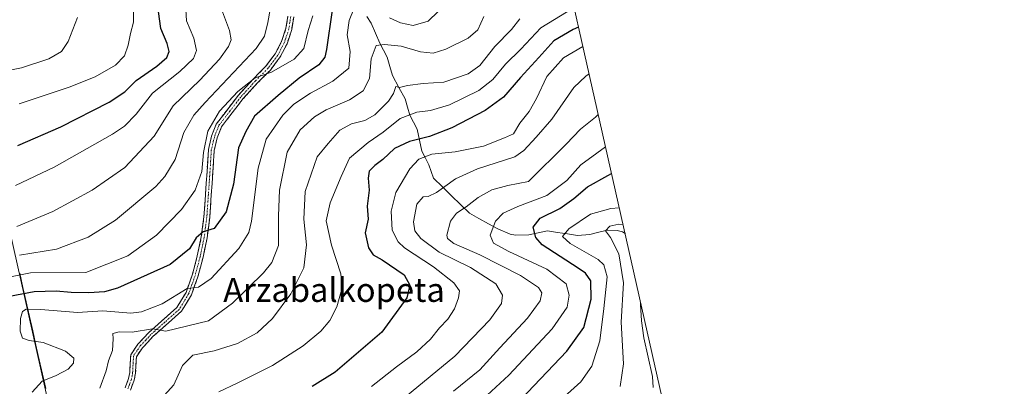
# Model space of a CAD drawing. Units: metres. Extents: x 609889 to 613309, y 4789471 to 4791818.
# Drawn here: x 611814 to 612142, y 4791183 to 4791305 of the extents above; entities that cross this region are included whole.
import ezdxf
from ezdxf.enums import TextEntityAlignment as Align

# ---------------------------------------------------------------- set-up
doc = ezdxf.new("R2010")
doc.units = ezdxf.units.M
doc.header["$MEASUREMENT"] = 0
doc.linetypes.add('TRAZO_Y_PUNTO', pattern=[1, 0.5, -0.25, 0, -0.25])
doc.linetypes.add('TRAZOSX2', pattern=[1.5, 1, -0.5])
for name, color, linetype, lineweight in [('Camino', 19, 'TRAZOSX2', 0), ('Camino Cxs', 19, 'Continuous', 0), ('Camino eje', 19, 'TRAZO_Y_PUNTO', 0), ('Comunidad autónoma', 142, 'Continuous', 30), ('Corriente natural lineal', 142, 'Continuous', 13), ('Curva de nivel maestra', 36, 'Continuous', 30), ('Curva de nivel normal', 36, 'Continuous', 0), ('Municipio', 9, 'Continuous', 13), ('Municipio CxS', 142, 'Continuous', 0), ('Nación', 19, 'Continuous', 30), ('Pastizal CxS', 92, 'Continuous', 0), ('Provincia', 19, 'Continuous', 0), ('Texto cartográfico', 19, 'Continuous', 0)]:
    doc.layers.add(name, color=color, linetype=linetype, lineweight=lineweight)
doc.styles.add('Arial', font='txt', dxfattribs={"height": 0.2})

# ---------------------------------------------------------------- blocks, each defined once
blk = doc.blocks.new('*U217')
at = {"layer": 'Curva de nivel normal', "color": 36, "linetype": 'Continuous', "lineweight": 0}
blk.add_polyline3d([(612025, 4791182.36, 435), (612024.68, 4791186.01, 435), (612021.79, 4791198.89, 435), (612021.09, 4791204.67, 435), (612020.73, 4791210.09, 435), (612020.76, 4791210.86, 435)], dxfattribs=at)

msp = doc.modelspace()

# ---------------------------------------------------------------- linework, layer by layer
at = {"layer": 'Camino', "color": 19, "linetype": 'TRAZOSX2', "lineweight": 0}
for points in [[(611848.83, 4791182.27), (611849.99, 4791185.37), (611850.37, 4791187.36), (611850.69, 4791193.31), (611853.13, 4791196.83), (611856.76, 4791200.76), (611866.11, 4791209.06), (611869.17, 4791214.12), (611871.23, 4791219.92), (611872.92, 4791226.27), (611874.24, 4791232.62), (611875.11, 4791239.32), (611876.16, 4791254.37), (611876.62, 4791261.77), (611877.66, 4791266.25), (611879.25, 4791270.33), (611886.63, 4791279.95), (611891.61, 4791285.41), (611895.8, 4791289.62), (611898.91, 4791293.79), (611901.03, 4791297.86), (611902.49, 4791302.32), (611903.14, 4791306.38)], [(611905.08, 4791306.14), (611904.39, 4791301.86), (611902.83, 4791297.1), (611900.57, 4791292.75), (611897.28, 4791288.34), (611893.02, 4791284.06), (611888.13, 4791278.7), (611880.96, 4791269.37), (611879.53, 4791265.68), (611878.56, 4791261.49), (611878.1, 4791254.24), (611877.05, 4791239.13), (611876.17, 4791232.29), (611874.82, 4791225.82), (611873.09, 4791219.35), (611870.95, 4791213.28), (611867.63, 4791207.8), (611858.13, 4791199.36), (611854.65, 4791195.6), (611852.6, 4791192.65), (611852.31, 4791187.12), (611851.87, 4791184.84), (611850.62, 4791181.48)]]:
    msp.add_lwpolyline(points, dxfattribs=at)
at = {"layer": 'Camino Cxs', "color": 19, "linetype": 'Continuous', "lineweight": 0}
for points in [[(611848.83, 4791182.27, 486.77), (611849.99, 4791185.37, 486.78), (611850.37, 4791187.36, 486.78), (611850.53, 4791190.34, 487.07), (611850.69, 4791193.31, 487.44), (611853.13, 4791196.83, 488.14), (611854.95, 4791198.8, 488.77), (611856.76, 4791200.76, 489.91), (611859.88, 4791203.53, 490.74), (611862.99, 4791206.29, 492.27), (611866.11, 4791209.06, 492.65), (611867.64, 4791211.59, 493.57), (611869.17, 4791214.12, 494.49), (611870.2, 4791217.02, 495.31), (611871.23, 4791219.92, 495.79), (611872.08, 4791223.1, 496.6), (611872.92, 4791226.27, 497.76), (611873.58, 4791229.45, 498.85), (611874.24, 4791232.62, 499.86), (611874.68, 4791235.97, 500.85), (611875.11, 4791239.32, 501.67), (611875.37, 4791243.08, 502.38), (611875.64, 4791246.85, 503.08), (611875.9, 4791250.61, 503.59), (611876.16, 4791254.37, 503.84), (611876.39, 4791258.07, 503.79), (611876.62, 4791261.77, 503.71), (611877.66, 4791266.25, 503.75), (611879.25, 4791270.33, 504.18), (611881.71, 4791273.54, 503.73), (611884.17, 4791276.74, 504.21), (611886.63, 4791279.95, 504.49), (611889.12, 4791282.68, 504.84), (611891.61, 4791285.41, 505.29), (611893.71, 4791287.52, 505.67), (611895.8, 4791289.62, 505.63), (611897.36, 4791291.71, 505.8), (611898.91, 4791293.79, 506.49), (611901.03, 4791297.86, 507.4), (611902.49, 4791302.32, 507.54), (611903.14, 4791306.38, 508.07)], [(611905.08, 4791306.14, 507.74), (611904.39, 4791301.86, 507.09), (611903.61, 4791299.48, 506.95), (611902.83, 4791297.1, 506.8), (611900.57, 4791292.75, 506.22), (611898.93, 4791290.55, 505.47), (611897.28, 4791288.34, 504.99), (611895.15, 4791286.2, 504.98), (611893.02, 4791284.06, 504.61), (611890.58, 4791281.38, 504.01), (611888.13, 4791278.7, 503.68), (611885.74, 4791275.59, 503.46), (611883.35, 4791272.48, 503.21), (611880.96, 4791269.37, 503.39), (611879.53, 4791265.68, 503.29), (611878.56, 4791261.49, 503.26), (611878.33, 4791257.87, 503.26), (611878.1, 4791254.24, 503.28), (611877.84, 4791250.46, 502.87), (611877.58, 4791246.69, 502.34), (611877.31, 4791242.91, 501.72), (611877.05, 4791239.13, 500.91), (611876.61, 4791235.71, 500.12), (611876.17, 4791232.29, 499.28), (611875.5, 4791229.06, 498.45), (611874.82, 4791225.82, 497.49), (611873.96, 4791222.59, 496.44), (611873.09, 4791219.35, 495.42), (611872.02, 4791216.32, 494.7), (611870.95, 4791213.28, 494.07), (611869.29, 4791210.54, 493.18), (611867.63, 4791207.8, 492.1), (611864.46, 4791204.99, 491.39), (611861.3, 4791202.17, 489.89), (611858.13, 4791199.36, 489.04), (611856.39, 4791197.48, 488.36), (611854.65, 4791195.6, 487.87), (611852.6, 4791192.65, 487.13), (611852.46, 4791189.89, 486.78), (611852.31, 4791187.12, 486.53), (611851.87, 4791184.84, 486.4), (611850.62, 4791181.48, 486.39)]]:
    msp.add_polyline3d(points, dxfattribs=at)
at = {"layer": 'Camino eje', "color": 19, "linetype": 'TRAZO_Y_PUNTO', "lineweight": 0}
msp.add_lwpolyline([(611904.11, 4791306.26), (611903.79, 4791304.23), (611903.44, 4791302.09), (611901.93, 4791297.48), (611900.8, 4791295.31), (611899.74, 4791293.27), (611896.54, 4791288.98), (611892.32, 4791284.74), (611887.38, 4791279.33), (611883.8, 4791274.66), (611880.11, 4791269.85), (611879.31, 4791267.81), (611878.6, 4791265.97), (611877.59, 4791261.63), (611877.36, 4791257.93), (611877.13, 4791254.31), (611876.61, 4791246.78), (611876.08, 4791239.23), (611875.65, 4791235.88), (611875.21, 4791232.46), (611874.53, 4791229.22), (611873.87, 4791226.05), (611873.03, 4791222.87), (611872.16, 4791219.64), (611871.13, 4791216.74), (611870.06, 4791213.7), (611868.53, 4791211.17), (611866.87, 4791208.43), (611862.12, 4791204.21), (611857.45, 4791200.06), (611855.71, 4791198.18), (611853.89, 4791196.22), (611852.87, 4791194.74), (611851.65, 4791192.98), (611851.49, 4791190.01), (611851.34, 4791187.24), (611851.15, 4791186.25), (611850.93, 4791185.11), (611850.31, 4791183.43), (611849.73, 4791181.88)], dxfattribs=at)
at = {"layer": 'Comunidad autónoma', "color": 142, "linetype": 'Continuous', "lineweight": 30}
msp.add_polyline3d([(611813.56, 4791220.57, 505.11), (611814.65, 4791215.75, 501.65), (611815.73, 4791210.92, 497.09), (611816.82, 4791206.1, 493.97), (611817.9, 4791201.28, 493.86), (611818.99, 4791196.46, 495.49), (611820.08, 4791191.64, 497.03), (611821.16, 4791186.82, 495.62), (611822.25, 4791182, 493.52)], dxfattribs=at)
at = {"layer": 'Corriente natural lineal', "color": 142, "linetype": 'Continuous', "lineweight": 13}
msp.add_polyline3d([(611929.45, 4791306.25, 494.25), (611930.91, 4791303.97, 492.8), (611932.32, 4791300.64, 491.21), (611933.74, 4791297.31, 490.12), (611934.99, 4791295, 489.31), (611936.24, 4791292.69, 488.23), (611937.11, 4791289.58, 487.22), (611937.99, 4791286.47, 486.44), (611940.11, 4791282.57, 485.09), (611942.23, 4791278.68, 482.95), (611943.01, 4791276, 481.28), (611943.79, 4791273.33, 479.66), (611945, 4791270.99, 478.55), (611946.2, 4791268.66, 477.33), (611946.98, 4791264.98, 474.06), (611947.77, 4791261.3, 471.41), (611948.97, 4791258.98, 469.99), (611950.17, 4791256.67, 468.93), (611951.66, 4791252.25, 466.84), (611954.68, 4791249.32, 464.94), (611957.69, 4791246.38, 463.04), (611960.71, 4791243.45, 460.92), (611963.73, 4791240.51, 458.23), (611966.86, 4791238.77, 456.4), (611970, 4791237.03, 455.1), (611973.14, 4791235.29, 453.74), (611977.26, 4791233.58, 452.21), (611979.09, 4791233.23, 451.97), (611983.51, 4791233.32, 450.49), (611986.6, 4791233.98, 449.01), (611989.68, 4791234.63, 447.94), (611993.02, 4791234.13, 446.78), (611996.35, 4791233.63, 445.78), (611999.68, 4791233.14, 444.19), (612003.85, 4791233.46, 442.34), (612006.82, 4791234.17, 441.41), (612009.78, 4791234.87, 440.66), (612012.93, 4791234.78, 439.73), (612014.71, 4791234.31, 438.99), (612015.6, 4791233.76, 438.34)], dxfattribs=at)
at = {"layer": 'Curva de nivel maestra', "color": 36, "linetype": 'Continuous', "lineweight": 30}
for points in [[(611917.92, 4791308.38, 500), (611916, 4791295.25, 500), (611915.44, 4791292.68, 500), (611913.43, 4791290.1, 500), (611906.86, 4791285.67, 500), (611899.85, 4791279.88, 500), (611891.95, 4791273, 500), (611889.07, 4791267.8, 500), (611886.7, 4791262.42, 500), (611884.94, 4791250.28, 500), (611882.5, 4791240.98, 500), (611878.59, 4791235.44, 500), (611874.87, 4791234.29, 500), (611872.54, 4791232.34, 500), (611870.32, 4791228.62, 500), (611863.83, 4791223.42, 500), (611846.27, 4791215.47, 500), (611841.99, 4791214.3, 500), (611836.69, 4791214, 500), (611830.87, 4791214.09, 500), (611825.88, 4791214.54, 500), (611818.55, 4791214.32, 500), (611810.22, 4791212.74, 500)], [(611813.08, 4791263.17, 525), (611827.35, 4791269.37, 525), (611843.49, 4791277.65, 525), (611848.73, 4791281.02, 525), (611852.55, 4791284.86, 525), (611859.47, 4791289.66, 525), (611862.75, 4791292.52, 525), (611863.48, 4791294.59, 525), (611862.89, 4791297.26, 525), (611860.7, 4791302.26, 525), (611859.97, 4791307.92, 525)], [(612000.08, 4791302.64, 475), (611998.27, 4791301.84, 475), (611991.86, 4791298.14, 475), (611986.86, 4791292.5, 475), (611980.69, 4791285.9, 475), (611975.03, 4791279.33, 475), (611968.9, 4791274.85, 475), (611957.86, 4791269.1, 475), (611950.31, 4791266.15, 475), (611943.68, 4791264.5, 475), (611938.71, 4791262.15, 475), (611934.79, 4791258.51, 475), (611932.07, 4791256.49, 475), (611930.26, 4791254.59, 475), (611929.93, 4791252.26, 475), (611930.26, 4791248.26, 475), (611929.56, 4791242.92, 475), (611929.86, 4791238.51, 475), (611928.94, 4791234.01, 475), (611930, 4791228.96, 475), (611931.56, 4791226.64, 475), (611934.59, 4791224.96, 475), (611941.92, 4791220, 475), (611943.79, 4791216.53, 475), (611942.76, 4791212.3, 475), (611934.44, 4791200.83, 475), (611918.86, 4791187.52, 475), (611911.2, 4791182.67, 475)], [(611980.86, 4791178.31, 450), (611996.11, 4791194.49, 450), (612001.85, 4791202.39, 450), (612004.26, 4791211.8, 450), (612004.2, 4791218.01, 450), (612002.42, 4791220.56, 450), (611999.96, 4791222.23, 450), (611987.98, 4791230.01, 450), (611985.83, 4791232.4, 450), (611984.96, 4791235.93, 450), (611987.31, 4791238.86, 450), (611993.8, 4791242.1, 450), (611998.52, 4791245.47, 450), (612003.03, 4791249.41, 450), (612009.87, 4791253.09, 450), (612011.09, 4791253.77, 450)]]:
    msp.add_polyline3d(points, dxfattribs=at)
at = {"layer": 'Curva de nivel normal', "color": 36, "linetype": 'Continuous', "lineweight": 0}
for points in [[(611812.22, 4791249.84, 520), (611825.15, 4791255.92, 520), (611844.65, 4791266.96, 520), (611848.6, 4791269.62, 520), (611852.5, 4791273.58, 520), (611857.93, 4791280.66, 520), (611867.14, 4791287.88, 520), (611871.61, 4791292.25, 520), (611872.69, 4791294.92, 520), (611871.81, 4791298.97, 520), (611869.32, 4791304.75, 520), (611868.96, 4791310.47, 520)], [(611851.47, 4791311.28, 530), (611851.64, 4791304.38, 530), (611850.59, 4791300.51, 530), (611849.9, 4791296.64, 530), (611848.67, 4791293.08, 530), (611845.59, 4791289.94, 530), (611838.87, 4791286.04, 530), (611830.22, 4791282.64, 530), (611813.52, 4791277.1, 530)], [(611998.61, 4791309.17, 480), (611987.49, 4791302.48, 480), (611980.85, 4791295.26, 480), (611975.76, 4791290.26, 480), (611971.47, 4791285.19, 480), (611966.86, 4791281.54, 480), (611957.08, 4791276.75, 480), (611950.74, 4791274.86, 480), (611946.14, 4791274.26, 480), (611940.52, 4791272.15, 480), (611934.86, 4791267.62, 480), (611929.86, 4791264.16, 480), (611923.72, 4791258.96, 480), (611920.94, 4791252.76, 480), (611917.2, 4791243.98, 480), (611915.9, 4791237.98, 480), (611917.62, 4791229.93, 480), (611920.82, 4791220.27, 480), (611921.27, 4791215.6, 480), (611919.44, 4791209.27, 480), (611917.13, 4791204.74, 480), (611914.08, 4791201.18, 480), (611908.26, 4791196.26, 480), (611897.97, 4791189.74, 480), (611886.21, 4791183.81, 480), (611880.12, 4791180.94, 480)], [(611643.62, 4791305.33, 535), (611648.39, 4791304.08, 535), (611661.19, 4791302.55, 535), (611671.82, 4791302.18, 535), (611680.52, 4791302.44, 535), (611703.41, 4791301.41, 535), (611713.06, 4791300.28, 535), (611718.88, 4791300.94, 535), (611723.01, 4791300.36, 535), (611736.18, 4791294.04, 535), (611756.37, 4791287.39, 535), (611771.84, 4791284.32, 535), (611782.22, 4791283.75, 535), (611795.51, 4791285.26, 535), (611814.28, 4791289.1, 535), (611823.43, 4791292.13, 535), (611827.6, 4791294.55, 535), (611829.88, 4791297.92, 535), (611832.98, 4791305.92, 535)], [(611804.43, 4791218.06, 505), (611817.31, 4791220.62, 505), (611835.7, 4791220.73, 505), (611849.72, 4791226.37, 505), (611859.33, 4791233.26, 505), (611867.63, 4791241.8, 505), (611872.25, 4791248.22, 505), (611874.42, 4791254.5, 505), (611875.01, 4791260.84, 505), (611876.46, 4791267.92, 505), (611880.29, 4791274.67, 505), (611886.42, 4791281.23, 505), (611892.22, 4791285.77, 505), (611897.61, 4791287.66, 505), (611905.22, 4791291.94, 505), (611908.42, 4791295.58, 505), (611909.94, 4791301.5, 505), (611911.41, 4791306.39, 505)], [(611812.76, 4791236.06, 515), (611824.72, 4791241.08, 515), (611837.88, 4791248.23, 515), (611848.74, 4791255.79, 515), (611858.53, 4791266.31, 515), (611864.85, 4791276.36, 515), (611873.81, 4791285, 515), (611880.37, 4791292.03, 515), (611883.31, 4791296.22, 515), (611884.19, 4791298.46, 515), (611883.6, 4791301.58, 515), (611881.33, 4791307.78, 515)], [(611897.19, 4791308.59, 510), (611896.43, 4791304.26, 510), (611895.34, 4791299.69, 510), (611892.55, 4791295.59, 510), (611875.49, 4791277.51, 510), (611871.74, 4791273.28, 510), (611868.38, 4791267.51, 510), (611865.49, 4791258.45, 510), (611862.08, 4791252.75, 510), (611859.03, 4791249.49, 510), (611845.68, 4791238.26, 510), (611836.54, 4791232.5, 510), (611826, 4791228.54, 510), (611813.64, 4791226.54, 510)], [(611817.88, 4791180.77, 495), (611821.14, 4791184.51, 495), (611825.85, 4791186.36, 495), (611829.84, 4791188.52, 495), (611831.58, 4791190.51, 495), (611831.68, 4791192.2, 495), (611828.91, 4791194.53, 495), (611821.5, 4791197.34, 495), (611816.86, 4791198.06, 495), (611814.63, 4791198.83, 495), (611813.8, 4791201.16, 495), (611813.96, 4791205.38, 495), (611814.59, 4791207.7, 495), (611815.8, 4791208.52, 495), (611820.7, 4791208.42, 495), (611832.91, 4791207.35, 495), (611841.35, 4791208.01, 495), (611850.75, 4791207.21, 495), (611854.27, 4791207.67, 495), (611861.23, 4791210.26, 495), (611869.52, 4791215.4, 495), (611873.33, 4791215.87, 495), (611877.55, 4791218.7, 495), (611886.72, 4791228.79, 495), (611890.08, 4791234.11, 495), (611891, 4791237.9, 495), (611893.23, 4791255.59, 495), (611895.86, 4791265.26, 495), (611901.42, 4791273.26, 495), (611905.11, 4791276.94, 495), (611910.68, 4791280.61, 495), (611918.15, 4791284.66, 495), (611923.46, 4791288.94, 495), (611923.87, 4791294.56, 495), (611922.87, 4791300.15, 495), (611923.54, 4791304.9, 495), (611925.23, 4791309.05, 495)], [(611968.53, 4791306.2, 490), (611966.53, 4791301.8, 490), (611963.22, 4791298.96, 490), (611955.84, 4791295.28, 490), (611951.6, 4791293.96, 490), (611947.36, 4791294.42, 490), (611940.91, 4791296.3, 490), (611935.31, 4791296.84, 490), (611932.55, 4791296.5, 490), (611930.9, 4791292.1, 490), (611930.34, 4791285.5, 490), (611928.27, 4791281.36, 490), (611923.7, 4791278.36, 490), (611915.93, 4791275.03, 490), (611911.95, 4791272.67, 490), (611907.2, 4791268.38, 490), (611902.85, 4791260.98, 490), (611900.35, 4791248.27, 490), (611899.96, 4791239.63, 490), (611900.02, 4791229.74, 490), (611897.77, 4791224.13, 490), (611895, 4791220.64, 490), (611884.61, 4791210.53, 490), (611876.64, 4791204.6, 490), (611862.4, 4791201.12, 490), (611857.97, 4791201.98, 490), (611851.23, 4791200.79, 490), (611846.83, 4791200.92, 490), (611844.76, 4791200.44, 490), (611844.87, 4791198.58, 490), (611844.62, 4791194.75, 490), (611843.26, 4791191.21, 490), (611842.46, 4791187.88, 490), (611840.4, 4791182.13, 490)], [(611937, 4791305.74, 495), (611940.73, 4791304.06, 495), (611944.86, 4791303.22, 495), (611949.86, 4791304.61, 495), (611953.26, 4791307.92, 495)], [(611980.52, 4791305.46, 485), (611977.76, 4791301.88, 485), (611972.16, 4791296.23, 485), (611967.1, 4791289.86, 485), (611963.2, 4791287.04, 485), (611955.12, 4791284.33, 485), (611948.22, 4791283.89, 485), (611943.06, 4791283.23, 485), (611940.38, 4791282.55, 485), (611939.12, 4791282.87, 485), (611938.31, 4791280.55, 485), (611936.71, 4791277.91, 485), (611932.1, 4791273.4, 485), (611928.83, 4791271.49, 485), (611924.36, 4791270.44, 485), (611920.45, 4791268.26, 485), (611916.53, 4791263.8, 485), (611912.94, 4791259.32, 485), (611908.86, 4791247.81, 485), (611908.43, 4791238.55, 485), (611909.32, 4791229.95, 485), (611908.48, 4791222.3, 485), (611904.12, 4791213.65, 485), (611897.95, 4791205.44, 485), (611892.9, 4791200.63, 485), (611886.34, 4791197.01, 485), (611878.54, 4791194.64, 485), (611871.44, 4791193.12, 485), (611867.96, 4791189.74, 485), (611865.05, 4791183.27, 485), (611860.81, 4791178.6, 485)], [(611931.06, 4791182.72, 470), (611939.32, 4791189.27, 470), (611946.13, 4791194.27, 470), (611950.66, 4791198.55, 470), (611953.67, 4791202.32, 470), (611956.44, 4791205.16, 470), (611958.73, 4791208.66, 470), (611960.07, 4791212.27, 470), (611960.33, 4791214.6, 470), (611958.5, 4791217.26, 470), (611951.66, 4791222.68, 470), (611942, 4791229.04, 470), (611939.94, 4791230.99, 470), (611937.92, 4791234.86, 470), (611937.54, 4791241.18, 470), (611939.11, 4791247.43, 470), (611943.8, 4791255.36, 470), (611946.84, 4791258.61, 470), (611951.19, 4791260.26, 470), (611958.92, 4791261.02, 470), (611968.38, 4791262.89, 470), (611975.35, 4791265.66, 470), (611978.4, 4791267.09, 470), (611980.5, 4791270.56, 470), (611983.6, 4791274.48, 470), (611986.08, 4791278.82, 470), (611989.44, 4791286.15, 470), (611995.03, 4791292.46, 470), (612001.54, 4791296.17, 470)], [(611942.36, 4791179.25, 465), (611958.85, 4791192.78, 465), (611970.5, 4791204.96, 465), (611974.34, 4791210.46, 465), (611974.72, 4791213.23, 465), (611972.49, 4791217, 465), (611964.08, 4791222.41, 465), (611953.56, 4791227.56, 465), (611947.46, 4791232.09, 465), (611945.44, 4791234.63, 465), (611945.01, 4791237.72, 465), (611946.11, 4791243.6, 465), (611948.21, 4791246.04, 465), (611949.94, 4791246.12, 465), (611952.74, 4791247.48, 465), (611959.01, 4791252.04, 465), (611966.35, 4791255.39, 465), (611978.78, 4791259.36, 465), (611981.86, 4791261.45, 465), (611985.98, 4791265.92, 465), (611991.16, 4791271.92, 465), (611998.49, 4791282.5, 465), (612002.53, 4791286.33, 465), (612003.59, 4791287.08, 465)], [(612006.66, 4791273.46, 460), (612005.75, 4791272.59, 460), (612000.7, 4791268.59, 460), (611995.98, 4791263.59, 460), (611983.41, 4791251.13, 460), (611976.54, 4791249.82, 460), (611971.2, 4791248.39, 460), (611966.64, 4791245.84, 460), (611962.6, 4791242.71, 460), (611959.32, 4791240.56, 460), (611957.4, 4791237.93, 460), (611956.1, 4791233.27, 460), (611956.34, 4791232.13, 460), (611958.47, 4791230.45, 460), (611967.12, 4791226.7, 460), (611980.7, 4791219.78, 460), (611986.67, 4791215.75, 460), (611987.84, 4791213.92, 460), (611987.26, 4791211.34, 460), (611983.08, 4791205.47, 460), (611973.77, 4791195.6, 460), (611967.18, 4791188.31, 460), (611958.37, 4791181.11, 460)], [(612009.07, 4791262.75, 455), (612006.19, 4791260.57, 455), (612000.85, 4791256.69, 455), (611996.19, 4791251.49, 455), (611989.5, 4791246.41, 455), (611979.8, 4791242.84, 455), (611974.9, 4791240.59, 455), (611972.38, 4791237.93, 455), (611970.59, 4791233.27, 455), (611971.73, 4791230.6, 455), (611976.82, 4791227.74, 455), (611989.44, 4791221.85, 455), (611995.89, 4791216.97, 455), (611996.99, 4791213.18, 455), (611996.22, 4791209.16, 455), (611991.22, 4791201.93, 455), (611976.78, 4791186.47, 455), (611968.16, 4791178.48, 455)], [(611990.67, 4791175.08, 445), (612000.84, 4791184.31, 445), (612004.52, 4791189.45, 445), (612007.19, 4791197.97, 445), (612008.52, 4791208.79, 445), (612009.58, 4791219.26, 445), (612008.46, 4791223.34, 445), (612006.58, 4791225.05, 445), (611997.32, 4791230.44, 445), (611994.67, 4791232.73, 445), (611996.84, 4791235.35, 445), (612004.03, 4791240.21, 445), (612010.85, 4791242.11, 445), (612013.66, 4791242.37, 445)], [(612014, 4791182.73, 440), (612015.05, 4791190.27, 440), (612014.31, 4791204.13, 440), (612015.03, 4791217.26, 440), (612013.48, 4791226.96, 440), (612010.69, 4791232.4, 440), (612009.1, 4791234.64, 440), (612010.5, 4791236.23, 440), (612013.53, 4791236.87, 440), (612014.91, 4791236.81, 440)]]:
    msp.add_polyline3d(points, dxfattribs=at)
at = {"layer": 'Municipio', "color": 9, "linetype": 'Continuous', "lineweight": 13}
msp.add_polyline3d([(611813.56, 4791220.57, 505.11), (611814.65, 4791215.75, 501.65), (611815.73, 4791210.92, 497.09), (611816.82, 4791206.1, 493.97), (611817.9, 4791201.28, 493.86), (611818.99, 4791196.46, 495.49), (611820.08, 4791191.64, 497.03), (611821.16, 4791186.82, 495.62), (611822.25, 4791182, 493.52)], dxfattribs=at)
at = {"layer": 'Municipio CxS', "color": 142, "linetype": 'Continuous', "lineweight": 0}
msp.add_polyline3d([(611813.56, 4791220.57, 505.11), (611814.65, 4791215.75, 501.65), (611815.73, 4791210.92, 497.09), (611816.82, 4791206.1, 493.97), (611817.9, 4791201.28, 493.86), (611818.99, 4791196.46, 495.49), (611820.08, 4791191.64, 497.03), (611821.16, 4791186.82, 495.62), (611822.25, 4791182, 493.52)], dxfattribs=at)
at = {"layer": 'Nación', "color": 19, "linetype": 'Continuous', "lineweight": 30}
msp.add_polyline3d([(611813.56, 4791220.57, 505.11), (611814.65, 4791215.75, 501.65), (611815.73, 4791210.92, 497.09), (611816.82, 4791206.1, 493.97), (611817.9, 4791201.28, 493.86), (611818.99, 4791196.46, 495.49), (611820.08, 4791191.64, 497.03), (611821.16, 4791186.82, 495.62), (611822.25, 4791182, 493.52)], dxfattribs=at)
at = {"layer": 'Pastizal CxS', "color": 92, "linetype": 'Continuous', "lineweight": 0}
for points in [[(611888.57, 4791817.88, 662.05), (611891.18, 4791806.75, 657.39), (611892.38, 4791800.74, 655.06), (611899.08, 4791767.4, 641.98), (611902.4, 4791750.84, 635.36), (611929.07, 4791622.9, 586.64), (611968.77, 4791442.24, 521.25), (611974.04, 4791418.28, 517.02), (612025.56, 4791189.55, 433.43), (612027.89, 4791179.2, 432.12)], [(611974.04, 4791418.28, 517.02), (612025.56, 4791189.55, 433.43), (612027.89, 4791179.2, 432.12), (612009.53, 4791136.85, 422.59), (612004.77, 4791098.75, 414.24), (611982.54, 4791098.75, 421.07), (611944.44, 4791122.56, 437.23), (611903.17, 4791155.9, 461.17), (611863.48, 4791149.55, 469.24), (611869.83, 4791117.8, 468.59), (611877.77, 4791081.29, 467.81), (611895.23, 4791055.89, 464.01), (611933.33, 4791030.49, 458.8), (611973.02, 4791028.9, 448.46), (611995.24, 4791044.78, 435.01), (612028.58, 4791019.38, 437), (612077.79, 4791001.91, 434.2), (612106.87, 4791006.13, 426.97), (612107.16, 4791005.71, 427.03), (612142.07, 4790956.18, 420.32), (612124.89, 4790917.73, 420.96)], [(611909.61, 4790938.44, 459.27), (611876.79, 4790986.48, 470.4), (611862.2, 4791008.82, 474.58), (611858.15, 4791020.31, 475.98), (611853.79, 4791040.07, 476.93), (611840.56, 4791100.11, 479.02), (611798.1, 4791288.61, 534.19), (611778.66, 4791374.91, 538.06)], [(611687.28, 4791308.34, 535.68), (611706.55, 4791301.92, 534.16), (611742.34, 4791298.25, 535.83), (611773.54, 4791297.33, 537.8), (611798.1, 4791288.61, 534.19), (611840.56, 4791100.11, 479.02), (611853.79, 4791040.07, 476.93), (611858.15, 4791020.31, 475.98), (611862.2, 4791008.82, 474.58), (611876.79, 4790986.48, 470.4), (611909.61, 4790938.44, 459.27)], [(611798.1, 4791288.61, 534.19), (611840.56, 4791100.11, 479.02), (611853.79, 4791040.07, 476.93), (611858.15, 4791020.31, 475.98), (611862.2, 4791008.82, 474.58), (611876.79, 4790986.48, 470.4), (611909.61, 4790938.44, 459.27), (611942.94, 4790891.41, 448.75)], [(611798.1, 4791288.61, 534.19), (611840.56, 4791100.11, 479.02), (611853.79, 4791040.07, 476.93), (611858.15, 4791020.31, 475.98), (611862.2, 4791008.82, 474.58), (611876.79, 4790986.48, 470.4), (611909.61, 4790938.44, 459.27), (611942.94, 4790891.41, 448.75)]]:
    msp.add_polyline3d(points, dxfattribs=at)
at = {"layer": 'Provincia', "color": 19, "linetype": 'Continuous', "lineweight": 0}
msp.add_polyline3d([(611813.56, 4791220.57, 505.11), (611814.65, 4791215.75, 501.65), (611815.73, 4791210.92, 497.09), (611816.82, 4791206.1, 493.97), (611817.9, 4791201.28, 493.86), (611818.99, 4791196.46, 495.49), (611820.08, 4791191.64, 497.03), (611821.16, 4791186.82, 495.62), (611822.25, 4791182, 493.52)], dxfattribs=at)

# ---------------------------------------------------------------- block references
at = {"layer": 'Curva de nivel normal', "color": 36, "linetype": 'Continuous', "lineweight": 0}
msp.add_blockref('*U217', (0, 0), dxfattribs=at)

# ---------------------------------------------------------------- texts
at = {"layer": 'Texto cartográfico', "color": 19, "linetype": 'Continuous', "lineweight": 0, "style": 'Arial'}
msp.add_text('Arzabalkopeta', height=8, dxfattribs=at).set_placement((611918.51, 4791214.94), align=Align.MIDDLE_CENTER)

doc.saveas('drawing.dxf')
